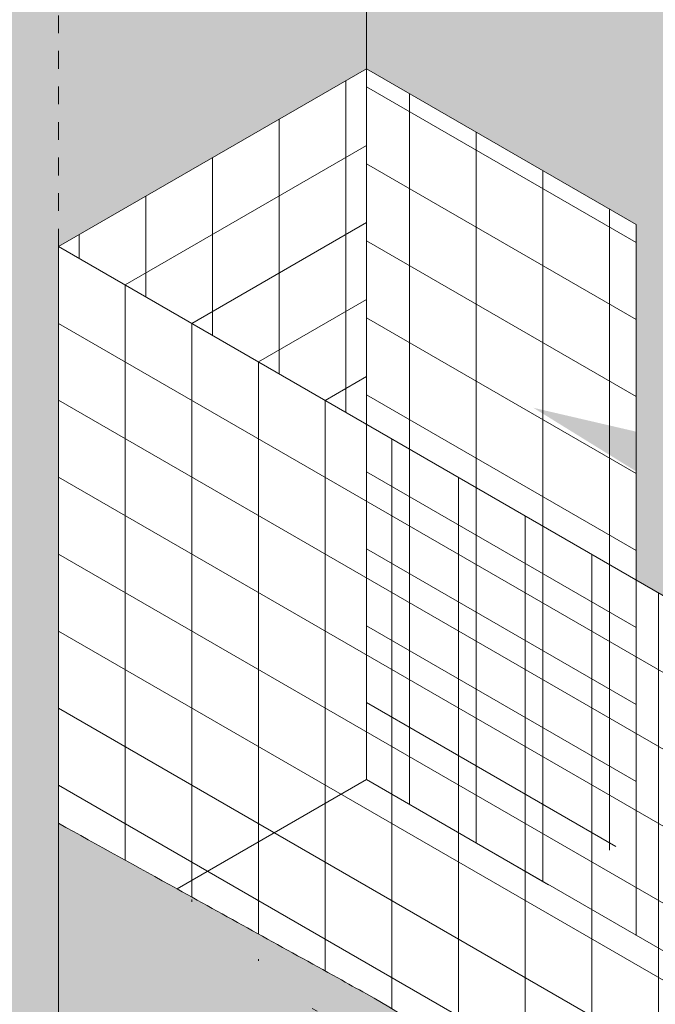
# Model space of a CAD drawing. Units: inches. Extents: x 121.2 to 175.2, y 50.9 to 114.4.
# Drawn here: x 139.2 to 142.8, y 92.2 to 97.7 of the extents above; entities that cross this region are included whole.
import ezdxf
from ezdxf import colors
from ezdxf.entities.mleader import LeaderData, LeaderLine
from ezdxf.math import Vec2, Vec3

# ---------------------------------------------------------------- set-up
doc = ezdxf.new("R2010")
doc.units = ezdxf.units.IN
doc.header["$MEASUREMENT"] = 0
doc.linetypes.add('DASHED2', pattern=[0.25, 0.125, -0.125])
for name, color, linetype, lineweight in [('A-Anno-Note', 7, 'Continuous', 25), ('A-Detl-Dash', 7, 'DASHED2', 18), ('A-Detl-L', 7, 'Continuous', 18), ('A-Detl-Patt-8', 8, 'Continuous', 9), ('A-Detl-Patt-Cyan', 4, 'Continuous', 9), ('A-Detl-Patt-Red', 1, 'Continuous', 9), ('A-Detl-UL', 7, 'Continuous', 9)]:
    doc.layers.add(name, color=color, linetype=linetype, lineweight=lineweight)
doc.styles.add('Pw_Note', font='RomanS.shx', dxfattribs={"width": 0.75})
pattern_1 = [(0, (0, 0), (0.03125, 0.0625), [0, -0.0625])]

msp = doc.modelspace()

# ---------------------------------------------------------------- hatches: boundary and pattern name
at = {"layer": 'A-Detl-Patt-8'}
h = msp.add_hatch(dxfattribs=at)
h.set_pattern_fill('DOTS', color=256)
h.set_pattern_definition(pattern_1)
edge = h.paths.add_edge_path()
edge.add_spline(control_points=[(146.7300331271248, 82.87441016370275), (146.5053206049288, 83.13288633806451), (145.9427479548557, 83.78055736341979), (145.0392574535708, 84.90799385517094), (144.2255942713538, 86.19671347046615), (143.6063100153431, 87.54572964407292), (143.1964278903599, 89.03160592165021), (142.8096742384686, 90.11054101484912), (142.5707167484867, 90.62393327074066)], knot_values=[5.67247805643937, 5.67247805643937, 5.67247805643937, 5.67247805643937, 6.967340943331228, 8.91407980834166, 10.86081867335209, 12.10549154621823, 13.8556734676281, 16.17263444990761, 16.17263444990761, 16.17263444990761, 16.17263444990761], degree=3, periodic=0)
edge.add_spline(control_points=[(142.5707167484867, 90.62393327074066), (142.4262963357234, 90.93421574613389), (142.0328072558235, 91.6453327146802), (141.6007592375467, 91.98321936463924), (141.1334736046498, 92.2481453710133), (141.08152481432, 92.27759756168459), (141.0270883521047, 92.30775294039117), (140.9726518898895, 92.33790831909775), (140.6712399528963, 92.50487712524048), (140.3698280159031, 92.67184593138322), (140.0684160789099, 92.83881473752595)], knot_values=[0.3986190152703779, 0.3986190152703779, 0.3986190152703779, 0.3986190152703779, 1.798936960703309, 4.042229017807223, 4.042229017807223, 4.042229017807223, 4.291618899538745, 4.291618899538745, 4.291618899538745, 5.672478056439363, 5.672478056439372, 5.672478056439372, 5.672478056439372], degree=3, periodic=0)
edge.add_spline(control_points=[(140.0684160789099, 92.83881473752595), (139.8460849849703, 92.96197627417189), (139.6237538910306, 93.08513781081783), (139.401422797091, 93.20829934746376)], knot_values=[-0.6199469048219683, -0.6199469048219599, -0.6199469048219599, -0.6199469048219599, 0.3986190152703866, 0.3986190152703866, 0.3986190152703866, 0.3986190152703866], degree=3, periodic=0)
edge.add_line((139.401422797091, 93.20829934746378), (139.401422797091, 90.71717545635501))
edge.add_line((139.401422797091, 90.71717545635501), (139.6334009234992, 90.58324282262713))
edge.add_line((139.6334009234992, 90.58324282262713), (139.6334009234992, 91.69166120898643))
edge.add_spline(control_points=[(139.6334009234992, 91.69166120898537), (139.6332582092981, 91.69398250383935), (139.6331879679531, 91.69616455230607), (139.6332171542934, 91.70077146979492), (139.633278079212, 91.70308487889503), (139.6334009235009, 91.70525253973648)], knot_values=[3.123843713287116, 3.123843713287116, 3.123843713287116, 3.123843713287116, 3.148783796184149, 3.148783796184149, 3.181282822442496, 3.181282822442496, 3.181282822442496, 3.181282822442496], degree=3, periodic=0)
edge.add_spline(control_points=[(140.4027646766456, 91.87560098300541), (140.3366815605699, 91.9136687641345), (140.26011637308, 91.93693203383808), (140.109559715554, 91.95397340119732), (140.0566877554718, 91.95418628748578), (139.9706706275546, 91.94514355431804), (139.9368684111662, 91.93905741487094), (139.867239422076, 91.92084236951499), (139.833812290907, 91.90930366002564), (139.7784423509361, 91.88435571134548), (139.7504620013392, 91.86810556799298), (139.6919805346891, 91.82526298270838), (139.6695523826602, 91.80096448815809), (139.6452737661195, 91.75233492803696), (139.6401330485474, 91.73846356942815), (139.6348454734675, 91.7177611847071), (139.6337986567961, 91.7122707812616), (139.6334009235009, 91.70525253973648)], knot_values=[3.181282822442496, 3.181282822442496, 3.181282822442496, 3.181282822442496, 3.774574240203236, 3.774574240203236, 4.142430878347567, 4.142430878347567, 4.384788117616169, 4.384788117616169, 4.62714535688477, 4.62714535688477, 4.869502596153372, 4.869502596153372, 5.252497963750335, 5.252497963750335, 5.390219177562038, 5.390219177562038, 5.495441365115393, 5.495441365115393, 5.495441365115393, 5.495441365115393], degree=3, periodic=0)
edge.add_spline(control_points=[(140.5348297915625, 91.69147722039705), (140.5348297915626, 91.70787136912958), (140.5321982870493, 91.72491992431881), (140.5171650125925, 91.76683510828312), (140.5025499923078, 91.79089891348428), (140.4643049292233, 91.83395080202251), (140.445363322966, 91.84954238564418), (140.4116370281727, 91.8703895135612), (140.4076258428366, 91.87278915113345), (140.4035752636892, 91.87513299035795)], knot_values=[5.497868744595163, 5.497868744595163, 5.497868744595163, 5.497868744595163, 5.701409175916794, 5.701409175916794, 5.974090673551929, 5.974090673551929, 6.246772171187065, 6.246772171187065, 6.283185307179586, 6.283185307179586, 6.283185307179586, 6.283185307179586], degree=3, periodic=0)
edge.add_line((140.4035752636462, 91.87513299038541), (141.1605075013998, 91.43811795916008))
edge.add_line((141.1605075013998, 91.43811795916008), (141.1605075013998, 91.01667381474073))
edge.add_spline(control_points=[(141.1605075013998, 91.01667381474076), (141.1882655206202, 90.98869736989536), (141.2144703165344, 90.95916866147616), (141.2904834976958, 90.8666897018437), (141.3445558320556, 90.79081233708162), (141.4633685552735, 90.59798169056303), (141.5266414721725, 90.4832054786768), (141.763945946889, 90.00661005741482), (141.9420729311997, 89.55775067883569), (142.1755244779388, 88.87143517886231), (142.241016984137, 88.66664344542885), (142.3707316222993, 88.24218884344374), (142.4364270676886, 88.01934602144398), (142.5815763719445, 87.55619419612002), (142.6610792582678, 87.31582456534231), (142.9738823107195, 86.49233595723534), (143.2504288070758, 85.93744307451318), (143.8563220841049, 84.90228052561652), (144.1873786865373, 84.41936804047067), (144.8649850092975, 83.5205846446597), (145.2112330941789, 83.10507198397961), (145.689207099726, 82.54757587028261), (145.8294507407711, 82.38614415471618), (145.9683266456177, 82.22639932001266)], knot_values=[3.556609876500461, 3.556609876500461, 3.556609876500461, 3.556609876500461, 3.968342870817402, 3.968342870817402, 4.684708529798032, 4.684708529798032, 5.401074188778662, 5.401074188778662, 7.333817880089027, 7.333817880089027, 8.129957365629602, 8.129957365629602, 8.926096851170177, 8.926096851170177, 9.723381024496756, 9.723381024496756, 11.59212292126024, 11.59212292126024, 13.46086481802373, 13.46086481802373, 15.35985272676678, 15.35985272676678, 16.15914621792232, 16.15914621792232, 16.15914621792232, 16.15914621792232], degree=3, periodic=0)
edge.add_spline(control_points=[(145.9683266456177, 82.22639932001267), (146.2197896402457, 81.92454191053076), (146.4834505279693, 81.632157702657), (147.1644753689174, 80.92239535357851), (147.5939443363549, 80.51366598254396), (148.0346429381956, 80.12350456124788)], knot_values=[17.06687651272485, 17.06687651272485, 17.06687651272485, 17.06687651272485, 18.04854633629382, 18.04854633629382, 19.52003629102794, 19.52003629102794, 19.52003629102794, 19.52003629102794], degree=3, periodic=0)
edge.add_line((148.0346429381956, 80.12350456124793), (148.0346429381956, 81.48335304563192))
edge.add_spline(control_points=[(148.0346429381966, 81.48335304563095), (147.8509948957808, 81.65988080077817), (147.6710586800625, 81.83935531523649), (147.2285925780542, 82.29914887255312), (146.9721958308376, 82.58328044702317), (146.7300331271248, 82.87441016370272)], knot_values=[17.05764238562222, 17.05764238562222, 17.05764238562222, 17.05764238562222, 17.72263191483677, 17.72263191483677, 18.73668209307535, 18.73668209307535, 18.73668209307535, 18.73668209307535], degree=3, periodic=0)
edge = h.paths.add_edge_path(flags=17)
edge.add_spline(control_points=[(148.0346429381956, 85.97847530363228), (147.9642993034943, 86.06535817652245), (147.6151469114245, 86.50319981829837), (147.0684028255772, 87.26309484377613), (146.7309646890746, 87.9695943234692), (146.5645017140608, 88.31812044578105)], knot_values=[10.06022585248426, 10.06022585248426, 10.06022585248426, 10.06022585248426, 10.51720305605761, 12.37265913288397, 14.17914807470643, 14.17914807470643, 14.17914807470643, 14.17914807470643], degree=3, periodic=0)
edge.add_line((146.5645017140608, 88.31812044578106), (145.2388119182453, 89.0835078062571))
edge.add_spline(control_points=[(145.2388119182453, 89.08350780625703), (145.4187657493733, 88.4524762953062), (146.0622599316902, 86.77746722631107), (147.2425459396183, 85.33540079697647), (148.0346429381956, 84.42173400091438)], knot_values=[8.382145340082234, 8.382145340082234, 8.382145340082234, 8.382145340082234, 11.06424784887247, 15.77368825340482, 15.77368825340482, 15.77368825340482, 15.77368825340482], degree=3, periodic=0)
edge.add_line((148.0346429381956, 84.4217340009144), (148.0346429381956, 85.97847530363227))
at = {"layer": 'A-Detl-Patt-Cyan'}
h = msp.add_hatch(dxfattribs=at)
h.set_pattern_fill('DOTS', color=256)
h.set_pattern_definition(pattern_1)
edge = h.paths.add_edge_path()
edge.add_spline(control_points=[(149.7666937457583, 98.92255554842689), (147.9923997869842, 99.62945717079725), (145.4665390834567, 100.3735258241838), (143.8852182596357, 100.3215062716235), (143.298537114121, 100.2773374791156)], knot_values=[8.168531295850256, 8.168531295850256, 8.168531295850256, 8.168531295850256, 11.18039455566808, 13.09765368382997, 13.09765368382997, 13.09765368382997, 13.09765368382997], degree=3, periodic=0)
edge.add_spline(control_points=[(143.298537114121, 100.2773374791156), (143.1532013394492, 100.2663957508454), (143.0096083059348, 100.2539851849843), (142.8660172640292, 100.241572940532)], knot_values=[13.09765368382997, 13.09765368382997, 13.09765368382997, 13.09765368382997, 13.57260731540374, 13.57260731540374, 13.57260731540374, 13.57260731540374], degree=3, periodic=0)
edge.add_line((142.8660172640291, 100.241572940532), (142.8660172640291, 96.4534414386005))
edge.add_line((142.8660172640291, 96.4534414386005), (146.3296260273665, 94.45372598672013))
edge.add_line((146.3296260273665, 94.45372598672013), (146.3296260273665, 90.45372598672013))
edge.add_line((146.3296260273665, 90.45372598672013), (148.4969140495614, 89.20244166369447))
edge.add_line((148.4969140495614, 89.20244166369447), (148.4969140495614, 91.15176790096814))
edge.add_line((148.4969140495614, 91.15176790096814), (148.4965108059648, 91.16985456667251))
edge.add_line((148.4965108059648, 91.16985456667251), (148.5026303984957, 91.19990064265833))
edge.add_line((148.5026303984957, 91.19990064265833), (148.5186912423341, 91.23585159043833))
edge.add_line((148.5186912423341, 91.23585159043833), (148.5456168536804, 91.26476906159331))
edge.add_line((148.5456168536804, 91.26476906159331), (148.5736121775239, 91.28230805870562))
edge.add_line((148.5736121775239, 91.28230805870562), (148.6036229724844, 91.29365020390844))
edge.add_line((148.6036229724844, 91.29365020390844), (148.638801768339, 91.3010870163754))
edge.add_line((148.638801768339, 91.3010870163754), (148.6725724467641, 91.30410102161831))
edge.add_line((148.6725724467641, 91.30410102161831), (148.7038273263101, 91.30311032236304))
edge.add_line((148.7038273263101, 91.30311032236304), (148.7373377350145, 91.29977544057235))
edge.add_line((148.7373377350145, 91.29977544057235), (148.772118131301, 91.29424119102607))
edge.add_line((148.772118131301, 91.29424119102607), (148.8084154623093, 91.28586198433928))
edge.add_line((148.8084154623093, 91.28586198433928), (148.8416306264702, 91.27583357823661))
edge.add_line((148.8416306264702, 91.27583357823661), (148.8753298497651, 91.26378064195765))
edge.add_line((148.8753298497651, 91.26378064195765), (148.9108632729182, 91.24937814243685))
edge.add_line((148.9108632729182, 91.24937814243685), (148.9456242405446, 91.23361442163093))
edge.add_line((148.9456242405446, 91.23361442163093), (148.9788077151709, 91.21688692165625))
edge.add_line((148.9788077151709, 91.21688692165625), (149.011217759837, 91.19881417165963))
edge.add_line((149.011217759837, 91.19881417165963), (149.0428890341504, 91.17942218008257))
edge.add_line((149.0428890341504, 91.17942218008257), (149.074725206081, 91.15813735480073))
edge.add_line((149.074725206081, 91.15813735480073), (149.1033140347374, 91.13735450381205))
edge.add_line((149.1033140347374, 91.13735450381205), (149.1325290113712, 91.11478447868733))
edge.add_line((149.1325290113712, 91.11478447868733), (149.1627741767871, 91.0896412115826))
edge.add_line((149.1627741767871, 91.0896412115826), (149.1908394991408, 91.06442568280353))
edge.add_line((149.1908394991408, 91.06442568280353), (149.2157878875455, 91.04006156222098))
edge.add_line((149.2157878875455, 91.04006156222098), (149.2388719737279, 91.01528301148592))
edge.add_line((149.2388719737279, 91.01528301148592), (149.2606874676637, 90.98941585627362))
edge.add_line((149.2606874676637, 90.98941585627362), (149.2823757517129, 90.96107491300663))
edge.add_line((149.2823757517129, 90.96107491300663), (149.3016811702228, 90.93309502794196))
edge.add_line((149.3016811702228, 90.93309502794196), (149.3205277588038, 90.90232789494125))
edge.add_line((149.3205277588038, 90.90232789494125), (149.3375134243268, 90.86958609977798))
edge.add_line((149.3375134243268, 90.86958609977798), (149.3518592121126, 90.8355174317219))
edge.add_line((149.3518592121126, 90.8355174317219), (149.3613492851777, 90.80397093557784))
edge.add_line((149.3613492851777, 90.80397093557784), (149.367579143822, 90.76511341098984))
edge.add_line((149.367579143822, 90.76511341098984), (149.3673884788135, 90.74819136631646))
edge.add_line((149.3673884788135, 90.74819136631646), (149.3673884788135, 88.69987301764306))
edge.add_line((149.3673884788135, 88.69987301764306), (149.7666937457645, 88.4693340142801))
edge.add_line((149.7666937457645, 88.4693340142801), (149.7666937457645, 98.92255554842446))
edge = h.paths.add_edge_path()
edge.add_spline(control_points=[(142.8660172640292, 100.241572940532), (142.865852980094, 100.24155873956), (142.8656886961613, 100.2415445385859), (142.8655244122287, 100.2415303376117)], knot_values=[13.57260731540374, 13.57260731540374, 13.57260731540374, 13.57260731540374, 13.57315071456439, 13.57315071456439, 13.57315071456439, 13.57315071456439], degree=3, periodic=0)
edge.add_spline(control_points=[(142.8655244122287, 100.2415303376117), (142.5768492776339, 100.2152228128831), (142.288174143039, 100.1889152881546), (141.9994990084442, 100.162607763426), (141.8551614411468, 100.1494540010618), (141.7108238738494, 100.1363002386975), (141.566486306552, 100.1231464763332), (141.4221487392546, 100.1099927139689), (141.2778111719572, 100.0968389516046), (141.1334736046597, 100.0836851892403)], knot_values=[13.57315071456439, 13.57315071456439, 13.57315071456439, 13.57315071456439, 14.42348471993109, 14.42348471993109, 14.42348471993109, 14.84865172261444, 14.84865172261444, 14.84865172261444, 15.27381872529777, 15.27381872529777, 15.27381872529777, 15.27381872529777], degree=3, periodic=0)
edge.add_line((141.1334736046599, 100.0836851892404), (141.1334736046599, 97.45372598672013))
edge.add_line((141.1334736046599, 97.45372598672013), (142.8660172640291, 96.4534414386005))
edge.add_line((142.8660172640291, 96.4534414386005), (142.8660172640291, 100.241572940532))
h = msp.add_hatch(dxfattribs=at)
h.set_pattern_fill('DOTS', color=256)
h.set_pattern_definition(pattern_1)
edge = h.paths.add_edge_path()
edge.add_line((139.401422797091, 96.45372598672013), (139.401422797091, 98.24153033761168))
edge.add_spline(control_points=[(139.401422797091, 98.24153033761168), (139.2576674735314, 98.2539567849586), (139.1139121499719, 98.26638323230554), (138.9684100951988, 98.27733747911557)], knot_values=[13.09765368383012, 13.09765368383012, 13.09765368383012, 13.09765368383015, 13.57315071456439, 13.57315071456439, 13.57315071456439, 13.57315071456439], degree=3, periodic=0)
edge.add_spline(control_points=[(138.9684100951988, 98.27733747911557), (138.3817289496841, 98.32150627162352), (136.3536444312174, 98.38822268211777), (131.6876108017395, 96.76925765011909), (126.7864534585306, 94.22114483011735), (124.5142285576123, 92.85730064257895), (123.8129655289774, 92.42542189244357)], knot_values=[4.058626732417483, 4.058626732417483, 4.058626732417483, 4.058626732417483, 5.975885860579524, 10.38035263022381, 12.29413614486845, 13.09765368383012, 13.09765368383012, 13.09765368383012, 13.09765368383012], degree=3, periodic=0)
edge.add_line((123.8129655289712, 92.42542189243977), (123.8129655289712, 78.42250993161166))
edge.add_line((123.8129655289712, 78.42250993161166), (124.485594471774, 78.81085243280359))
edge.add_line((124.485594471774, 78.81085243280359), (124.4855944717739, 80.85917078147708))
edge.add_line((124.4855944717739, 80.85917078147708), (124.4854264681398, 80.87408156675929))
edge.add_line((124.4854264681398, 80.87408156675929), (124.4909756533078, 80.9127630149724))
edge.add_line((124.4909756533078, 80.9127630149724), (124.5003533137728, 80.94393583394535))
edge.add_line((124.5003533137728, 80.94393583394535), (124.5129959308644, 80.97521631152111))
edge.add_line((124.5129959308644, 80.97521631152111), (124.5279944297819, 81.00504283930069))
edge.add_line((124.5279944297819, 81.00504283930069), (124.544149249053, 81.03282273865631))
edge.add_line((124.544149249053, 81.03282273865631), (124.5627559877637, 81.06105895020634))
edge.add_line((124.5627559877637, 81.06105895020634), (124.5836745336007, 81.08944922702008))
edge.add_line((124.5836745336007, 81.08944922702008), (124.6052659645836, 81.11608395237923))
edge.add_line((124.6052659645836, 81.11608395237923), (124.6277710235377, 81.14121703057694))
edge.add_line((124.6277710235377, 81.14121703057694), (124.6519023677109, 81.16566607778256))
edge.add_line((124.6519023677109, 81.16566607778256), (124.6787120950483, 81.19052942775282))
edge.add_line((124.6787120950483, 81.19052942775282), (124.7048379642933, 81.21293713998867))
edge.add_line((124.7048379642933, 81.21293713998867), (124.7301642188194, 81.23337520627223))
edge.add_line((124.7301642188194, 81.23337520627223), (124.759526452347, 81.25572786735799))
edge.add_line((124.759526452347, 81.25572786735799), (124.7910619768069, 81.27789375774582))
edge.add_line((124.7910619768069, 81.27789375774582), (124.8227279781989, 81.2983493051236))
edge.add_line((124.8227279781989, 81.2983493051236), (124.854568937077, 81.31713972995283))
edge.add_line((124.854568937077, 81.31713972995283), (124.8870999490834, 81.33459246386532))
edge.add_line((124.8870999490834, 81.33459246386532), (124.9211385400085, 81.35104728351048))
edge.add_line((124.9211385400085, 81.35104728351048), (124.9562644093759, 81.36629358618048))
edge.add_line((124.9562644093759, 81.36629358618048), (124.9918818507331, 81.38005308011667))
edge.add_line((124.9918818507331, 81.38005308011667), (125.0267934693239, 81.39179700369039))
edge.add_line((125.0267934693239, 81.39179700369039), (125.0626363903624, 81.4013312442969))
edge.add_line((125.0626363903624, 81.4013312442969), (125.0961090398013, 81.40787688792611))
edge.add_line((125.0961090398013, 81.40787688792611), (125.1327261556741, 81.41282700624038))
edge.add_line((125.1327261556741, 81.41282700624038), (125.1701925610641, 81.41514738523901))
edge.add_line((125.1701925610641, 81.41514738523901), (125.2009792620859, 81.41361603367287))
edge.add_line((125.2009792620859, 81.41361603367287), (125.2384388227512, 81.40767035674469))
edge.add_line((125.2384388227512, 81.40767035674469), (125.271666582839, 81.39681519181246))
edge.add_line((125.271666582839, 81.39681519181246), (125.2996872234164, 81.3812530981986))
edge.add_line((125.2996872234164, 81.3812530981986), (125.3297757819769, 81.35354323341875))
edge.add_line((125.3297757819769, 81.35354323341875), (125.3494280551204, 81.3154191682431))
edge.add_line((125.3494280551204, 81.3154191682431), (125.3560504799785, 81.28290427783296))
edge.add_line((125.3560504799785, 81.28290427783296), (125.3560851081717, 81.24944063093152))
edge.add_line((125.3560851081717, 81.24944063093152), (125.356068901026, 81.24933248240555))
edge.add_line((125.356068901026, 81.24933248240555), (125.356068901026, 79.31342107885496))
edge.add_line((125.356068901026, 79.31342107885496), (127.9541451123793, 80.81342107885493))
edge.add_line((127.9541451123793, 80.81342107885493), (127.9541451123793, 82.86173942752828))
edge.add_line((127.9541451123793, 82.86173942752828), (127.9539771087451, 82.87665021281066))
edge.add_line((127.9539771087451, 82.87665021281066), (127.9595262939131, 82.91533166102371))
edge.add_line((127.9595262939131, 82.91533166102371), (127.9689039543781, 82.94650447999669))
edge.add_line((127.9689039543781, 82.94650447999669), (127.9815465714698, 82.97778495757242))
edge.add_line((127.9815465714698, 82.97778495757242), (127.9965450703872, 83.00761148535197))
edge.add_line((127.9965450703872, 83.00761148535197), (128.0126998896583, 83.03539138470761))
edge.add_line((128.0126998896583, 83.03539138470761), (128.031306628369, 83.06362759625763))
edge.add_line((128.031306628369, 83.06362759625763), (128.052225174206, 83.09201787307138))
edge.add_line((128.052225174206, 83.09201787307138), (128.0738166051889, 83.11865259843056))
edge.add_line((128.0738166051889, 83.11865259843056), (128.096321664143, 83.14378567662827))
edge.add_line((128.096321664143, 83.14378567662827), (128.1204530083162, 83.16823472383389))
edge.add_line((128.1204530083162, 83.16823472383389), (128.1472627356536, 83.1930980738041))
edge.add_line((128.1472627356536, 83.1930980738041), (128.1733886048987, 83.21550578604004))
edge.add_line((128.1733886048987, 83.21550578604004), (128.1987148594247, 83.23594385232352))
edge.add_line((128.1987148594247, 83.23594385232352), (128.228077092952, 83.25829651340915))
edge.add_line((128.228077092952, 83.25829651340915), (128.2596126174122, 83.28046240379712))
edge.add_line((128.2596126174122, 83.28046240379712), (128.2912786188042, 83.30091795117492))
edge.add_line((128.2912786188042, 83.30091795117492), (128.3231195776825, 83.31970837600424))
edge.add_line((128.3231195776825, 83.31970837600424), (128.3556505896887, 83.33716110991664))
edge.add_line((128.3556505896887, 83.33716110991664), (128.3896891806139, 83.35361592956185))
edge.add_line((128.3896891806139, 83.35361592956185), (128.4248150499814, 83.36886223223183))
edge.add_line((128.4248150499814, 83.36886223223183), (128.4604324913383, 83.38262172616794))
edge.add_line((128.4604324913383, 83.38262172616794), (128.4953441099292, 83.39436564974169))
edge.add_line((128.4953441099292, 83.39436564974169), (128.5311870309677, 83.4038998903482))
edge.add_line((128.5311870309677, 83.4038998903482), (128.5646596804066, 83.41044553397744))
edge.add_line((128.5646596804066, 83.41044553397744), (128.6012767962794, 83.41539565229169))
edge.add_line((128.6012767962794, 83.41539565229169), (128.6387432016695, 83.41771603129033))
edge.add_line((128.6387432016695, 83.41771603129033), (128.6695299026912, 83.41618467972418))
edge.add_line((128.6695299026912, 83.41618467972418), (128.7069894633566, 83.410239002796))
edge.add_line((128.7069894633566, 83.410239002796), (128.7402172234444, 83.39938383786378))
edge.add_line((128.7402172234444, 83.39938383786378), (128.7682378640217, 83.38382174424989))
edge.add_line((128.7682378640217, 83.38382174424989), (128.7983264225822, 83.35611187947006))
edge.add_line((128.7983264225822, 83.35611187947006), (128.8179786957257, 83.31798781429441))
edge.add_line((128.8179786957257, 83.31798781429441), (128.8246011205838, 83.28547292388427))
edge.add_line((128.8246011205838, 83.28547292388427), (128.824635748777, 83.25200927698285))
edge.add_line((128.824635748777, 83.25200927698285), (128.8246195416313, 83.25190112845688))
edge.add_line((128.8246195416313, 83.25190112845688), (128.8246195416314, 81.31598972490629))
edge.add_line((128.8246195416314, 81.31598972490629), (131.4226957529846, 82.81598972490625))
edge.add_line((131.4226957529846, 82.81598972490625), (131.4226957529846, 84.86430807357966))
edge.add_line((131.4226957529846, 84.86430807357966), (131.4225277493504, 84.87921885886202))
edge.add_line((131.4225277493504, 84.87921885886202), (131.4280769345184, 84.9179003070751))
edge.add_line((131.4280769345184, 84.9179003070751), (131.4374545949832, 84.94907312604751))
edge.add_line((131.4374545949832, 84.94907312604751), (131.4500972120754, 84.98035360362438))
edge.add_line((131.4500972120754, 84.98035360362438), (131.4650957109923, 85.010180131403))
edge.add_line((131.4650957109923, 85.010180131403), (131.4812505302645, 85.03796003076044))
edge.add_line((131.4812505302645, 85.03796003076044), (131.4998572689769, 85.06619624231266))
edge.add_line((131.4998572689769, 85.06619624231266), (131.5207758148144, 85.09458651912661))
edge.add_line((131.5207758148144, 85.09458651912661), (131.5423672457955, 85.12122124448331))
edge.add_line((131.5423672457955, 85.12122124448331), (131.564872304749, 85.14635432268028))
edge.add_line((131.564872304749, 85.14635432268028), (131.5890036489216, 85.17080336988526))
edge.add_line((131.5890036489216, 85.17080336988526), (131.6158133762603, 85.19566671985669))
edge.add_line((131.6158133762603, 85.19566671985669), (131.6419392455041, 85.21807443209134))
edge.add_line((131.6419392455041, 85.21807443209134), (131.6672655000262, 85.23851249837193))
edge.add_line((131.6672655000262, 85.23851249837193), (131.6966277335573, 85.26086515946056))
edge.add_line((131.6966277335573, 85.26086515946056), (131.7281632580197, 85.28303104984984))
edge.add_line((131.7281632580197, 85.28303104984984), (131.7598292594077, 85.30348659722505))
edge.add_line((131.7598292594077, 85.30348659722505), (131.7916702182846, 85.32227702205378))
edge.add_line((131.7916702182846, 85.32227702205378), (131.8242012302913, 85.3397297559666))
edge.add_line((131.8242012302913, 85.3397297559666), (131.858239821218, 85.35618457561267))
edge.add_line((131.858239821218, 85.35618457561267), (131.8933656905866, 85.37143087828315))
edge.add_line((131.8933656905866, 85.37143087828315), (131.9289831319444, 85.38519037221964))
edge.add_line((131.9289831319444, 85.38519037221964), (131.9638947505356, 85.39693429579333))
edge.add_line((131.9638947505356, 85.39693429579333), (131.999737671573, 85.40646853639959))
edge.add_line((131.999737671573, 85.40646853639959), (132.0332103210116, 85.41301418002872))
edge.add_line((132.0332103210116, 85.41301418002872), (132.0698274368844, 85.41796429834305))
edge.add_line((132.0698274368844, 85.41796429834305), (132.1072938422748, 85.42028467734168))
edge.add_line((132.1072938422748, 85.42028467734168), (132.1380805432965, 85.41875332577555))
edge.add_line((132.1380805432965, 85.41875332577555), (132.1755401039619, 85.41280764884738))
edge.add_line((132.1755401039619, 85.41280764884738), (132.2087678640497, 85.40195248391515))
edge.add_line((132.2087678640497, 85.40195248391515), (132.236788504627, 85.38639039030126))
edge.add_line((132.236788504627, 85.38639039030126), (132.2668770631875, 85.35868052552144))
edge.add_line((132.2668770631875, 85.35868052552144), (132.2865293363311, 85.3205564603458))
edge.add_line((132.2865293363311, 85.3205564603458), (132.2931517611891, 85.28804156993564))
edge.add_line((132.2931517611891, 85.28804156993564), (132.2931863893823, 85.25457792303422))
edge.add_line((132.2931863893823, 85.25457792303422), (132.2931701822367, 85.25446977450825))
edge.add_line((132.2931701822367, 85.25446977450825), (132.2931701822367, 83.31855837095766))
edge.add_line((132.2931701822367, 83.31855837095766), (133.5944328006472, 84.06984269398335))
edge.add_line((133.5944328006472, 84.06984269398335), (133.5944328006472, 88.06984269398329))
edge.add_line((133.5944328006472, 88.06984269398329), (138.7905852233538, 91.0698426939833))
edge.add_line((138.7905852233538, 91.0698426939833), (139.401422797091, 90.71717545635501))
edge.add_line((139.401422797091, 90.71717545635501), (139.401422797091, 96.45372598672013))
edge = h.paths.add_edge_path()
edge.add_spline(control_points=[(141.13347360466, 98.08368518924034), (140.9891360373625, 98.09683895160462), (140.8447984700651, 98.10999271396891), (140.7004609027677, 98.12314647633319), (140.5561233354703, 98.13630023869747), (140.4117857681729, 98.14945400106176), (140.2674482008755, 98.16260776342604), (139.9787730662807, 98.1889152881546), (139.6900979316858, 98.21522281288311), (139.401422797091, 98.24153033761168)], knot_values=[13.57315071456436, 13.57315071456436, 13.57315071456436, 13.57315071456436, 13.99831771724768, 13.99831771724768, 13.99831771724768, 14.42348471993104, 14.42348471993104, 14.42348471993104, 15.27381872529774, 15.27381872529774, 15.27381872529774, 15.27381872529777], degree=3, periodic=0)
edge.add_line((139.401422797091, 98.24153033761168), (139.401422797091, 96.45372598672014))
edge.add_line((139.401422797091, 96.45372598672014), (141.1334736046599, 97.45372598672013))
edge.add_line((141.1334736046599, 97.45372598672013), (141.1334736046599, 98.08368518924037))
h = msp.add_hatch(dxfattribs=at)
h.set_pattern_fill('DOTS', color=256)
h.set_pattern_definition(pattern_1)
h.paths.add_polyline_path([(142.65077520556, 96.57771149899857), (142.65077520556, 94.57771149899858), (143.9076133762846, 93.85207564280292), (145.6576234884966, 94.84170683343277)])
edge = h.paths.add_edge_path()
edge.add_line((143.9076133762846, 93.85207564280292), (144.6494717589857, 93.4237635058499))
edge.add_spline(control_points=[(144.6494717589856, 93.42376350585045), (144.6784390472951, 92.7171531039705), (144.724408711592, 92.01792094101677), (144.8052534197809, 91.33382292205495)], knot_values=[2.587689088264376, 2.587689088264376, 2.587689088264376, 2.587689088264376, 5.30783289342082, 5.30783289342082, 5.30783289342082, 5.30783289342082], degree=3, periodic=0)
edge.add_line((144.8052534197809, 91.33382292205498), (145.028363408956, 91.20501030974582))
edge.add_line((145.028363408956, 91.20501030974582), (145.0283634089561, 93.15433654701951))
edge.add_line((145.0283634089561, 93.15433654701951), (145.0283105094949, 93.15670924401617))
edge.add_line((145.0283105094949, 93.15670924401617), (145.0285842999204, 93.16778235178197))
edge.add_line((145.0285842999204, 93.16778235178197), (145.0297632724201, 93.18018336813255))
edge.add_line((145.0297632724201, 93.18018336813255), (145.0317734309626, 93.19168839382557))
edge.add_line((145.0317734309626, 93.19168839382557), (145.0346542952953, 93.20253299368107))
edge.add_line((145.0346542952953, 93.20253299368107), (145.038390301584, 93.21211810497314))
edge.add_line((145.038390301584, 93.21211810497314), (145.0423197331217, 93.22091383136461))
edge.add_line((145.0423197331217, 93.22091383136461), (145.0486465762893, 93.23377212235741))
edge.add_line((145.0486465762893, 93.23377212235741), (145.053383066136, 93.2411650183065))
edge.add_line((145.053383066136, 93.2411650183065), (145.0587962868737, 93.24771623806552))
edge.add_line((145.0587962868737, 93.24771623806552), (145.0650613466552, 93.25444476441861))
edge.add_line((145.0650613466552, 93.25444476441861), (145.0722366022617, 93.26142071350262))
edge.add_line((145.0722366022617, 93.26142071350262), (145.0810980988838, 93.26908513148246))
edge.add_line((145.0810980988838, 93.26908513148246), (145.0899833921914, 93.27556216776016))
edge.add_line((145.0899833921914, 93.27556216776016), (145.0999885196107, 93.28141672265764))
edge.add_line((145.0999885196107, 93.28141672265764), (145.1110073974592, 93.28690364621586))
edge.add_line((145.1110073974592, 93.28690364621586), (145.1207435495802, 93.29085828122756))
edge.add_line((145.1207435495802, 93.29085828122756), (145.129078536131, 93.29378695006575))
edge.add_line((145.129078536131, 93.29378695006575), (145.1377481855552, 93.29639729328478))
edge.add_line((145.1377481855552, 93.29639729328478), (145.1473272135413, 93.29880953717672))
edge.add_line((145.1473272135413, 93.29880953717672), (145.1573925030416, 93.30093734367553))
edge.add_line((145.1573925030416, 93.30093734367553), (145.1676992458846, 93.30274834557984))
edge.add_line((145.1676992458846, 93.30274834557984), (145.1780024342664, 93.30421027504514))
edge.add_line((145.1780024342664, 93.30421027504514), (145.1880567597741, 93.30529094975243))
edge.add_line((145.1880567597741, 93.30529094975243), (145.1972504654642, 93.30593275586665))
edge.add_line((145.1972504654642, 93.30593275586665), (145.2069032265949, 93.30625864863869))
edge.add_line((145.2069032265949, 93.30625864863869), (145.2166414602922, 93.30626965710705))
edge.add_line((145.2166414602922, 93.30626965710705), (145.2271662633431, 93.30593604793319))
edge.add_line((145.2271662633431, 93.30593604793319), (145.2387998788021, 93.30521555188592))
edge.add_line((145.2387998788021, 93.30521555188592), (145.2520313732113, 93.30405150757994))
edge.add_line((145.2520313732113, 93.30405150757994), (145.2655024524512, 93.302551171943))
edge.add_line((145.2655024524512, 93.302551171943), (145.2786873698323, 93.30076875682249))
edge.add_line((145.2786873698323, 93.30076875682249), (145.291508147163, 93.29872871735482))
edge.add_line((145.291508147163, 93.29872871735482), (145.3039431900586, 93.29644922837146))
edge.add_line((145.3039431900586, 93.29644922837146), (145.3158861389056, 93.29396608805827))
edge.add_line((145.3158861389056, 93.29396608805827), (145.3278570519973, 93.29120261338291))
edge.add_line((145.3278570519973, 93.29120261338291), (145.339706335815, 93.28819192305794))
edge.add_line((145.339706335815, 93.28819192305794), (145.3516871248592, 93.28486121081666))
edge.add_line((145.3516871248592, 93.28486121081666), (145.3639135102729, 93.28116978970843))
edge.add_line((145.3639135102729, 93.28116978970843), (145.3764996526711, 93.27707697392647))
edge.add_line((145.3764996526711, 93.27707697392647), (145.3895597416198, 93.2725420868968))
edge.add_line((145.3895597416198, 93.2725420868968), (145.4032457180481, 93.26751058949735))
edge.add_line((145.4032457180481, 93.26751058949735), (145.4174968135152, 93.26200520072733))
edge.add_line((145.4174968135152, 93.26200520072733), (145.4316892424426, 93.25625268850965))
edge.add_line((145.4316892424426, 93.25625268850965), (145.4457808190165, 93.25027180115661))
edge.add_line((145.4457808190165, 93.25027180115661), (145.4597376827104, 93.24407873973956))
edge.add_line((145.4597376827104, 93.24407873973956), (145.4735309857556, 93.2376876744293))
edge.add_line((145.4735309857556, 93.2376876744293), (145.4871318801896, 93.23111277638435))
edge.add_line((145.4871318801896, 93.23111277638435), (145.500511518341, 93.22436821755322))
edge.add_line((145.500511518341, 93.22436821755322), (145.5135423185162, 93.21752005916895))
edge.add_line((145.5135423185162, 93.21752005916895), (145.5265613412694, 93.21039815706845))
edge.add_line((145.5265613412694, 93.21039815706845), (145.5393887573497, 93.20310770989265))
edge.add_line((145.5393887573497, 93.20310770989265), (145.5521355009821, 93.19558542612722))
edge.add_line((145.5521355009821, 93.19558542612722), (145.5648233713236, 93.18781677519263))
edge.add_line((145.5648233713236, 93.18781677519263), (145.5774741682781, 93.17978722672551))
edge.add_line((145.5774741682781, 93.17978722672551), (145.5901096922119, 93.17148225072542))
edge.add_line((145.5901096922119, 93.17148225072542), (145.6028214863522, 93.16283990186547))
edge.add_line((145.6028214863522, 93.16283990186547), (145.6154361436782, 93.15397323113925))
edge.add_line((145.6154361436782, 93.15397323113925), (145.6283404729594, 93.14459233779156))
edge.add_line((145.6283404729594, 93.14459233779156), (145.6413072808843, 93.13486767128938))
edge.add_line((145.6413072808843, 93.13486767128938), (145.6542177905603, 93.12489365928137))
edge.add_line((145.6542177905603, 93.12489365928137), (145.6669541610506, 93.11476406737678))
edge.add_line((145.6669541610506, 93.11476406737678), (145.6793985470251, 93.10457268277568))
edge.add_line((145.6793985470251, 93.10457268277568), (145.6914237270236, 93.0944212275378))
edge.add_line((145.6914237270236, 93.0944212275378), (145.7028616180386, 93.08444889914897))
edge.add_line((145.7028616180386, 93.08444889914897), (145.7139467407432, 93.07448937589622))
edge.add_line((145.7139467407432, 93.07448937589622), (145.7245326337526, 93.06467201522972))
edge.add_line((145.7245326337526, 93.06467201522972), (145.7347313764969, 93.05488714610038))
edge.add_line((145.7347313764969, 93.05488714610038), (145.7445815522067, 93.04509113628409))
edge.add_line((145.7445815522067, 93.04509113628409), (145.7541217614364, 93.03524034278745))
edge.add_line((145.7541217614364, 93.03524034278745), (145.7633906169764, 93.02529111605864))
edge.add_line((145.7633906169764, 93.02529111605864), (145.7724267399104, 93.01519980348898))
edge.add_line((145.7724267399104, 93.01519980348898), (145.7812687564097, 93.00492275253481))
edge.add_line((145.7812687564097, 93.00492275253481), (145.789955294948, 92.99441631375451))
edge.add_line((145.789955294948, 92.99441631375451), (145.7985249836083, 92.98363684411694))
edge.add_line((145.7985249836083, 92.98363684411694), (145.8070876314001, 92.9724476917279))
edge.add_line((145.8070876314001, 92.9724476917279), (145.8154264568999, 92.96113038668761))
edge.add_line((145.8154264568999, 92.96113038668761), (145.8234381775595, 92.94977489748317))
edge.add_line((145.8234381775595, 92.94977489748317), (145.8310677641987, 92.9384626863596))
edge.add_line((145.8310677641987, 92.9384626863596), (145.8383098737338, 92.9272083735234))
edge.add_line((145.8383098737338, 92.9272083735234), (145.8451605624361, 92.91602459617587))
edge.add_line((145.8451605624361, 92.91602459617587), (145.8516158865897, 92.90492399193612))
edge.add_line((145.8516158865897, 92.90492399193612), (145.8576719025588, 92.89391919878773))
edge.add_line((145.8576719025588, 92.89391919878773), (145.8633246668451, 92.88302285503728))
edge.add_line((145.8633246668451, 92.88302285503728), (145.8685702361473, 92.87224759926117))
edge.add_line((145.8685702361473, 92.87224759926117), (145.8734046674229, 92.86160607024406))
edge.add_line((145.8734046674229, 92.86160607024406), (145.8778240179516, 92.85111090689493))
edge.add_line((145.8778240179516, 92.85111090689493), (145.8817391502396, 92.84099487780254))
edge.add_line((145.8817391502396, 92.84099487780254), (145.8853553936511, 92.83082465574128))
edge.add_line((145.8853553936511, 92.83082465574128), (145.888295491106, 92.8216649421046))
edge.add_line((145.888295491106, 92.8216649421046), (145.8907932826251, 92.81272630980123))
edge.add_line((145.8907932826251, 92.81272630980123), (145.8929339567122, 92.80363877920523))
edge.add_line((145.8929339567122, 92.80363877920523), (145.8948062822043, 92.79401733464054))
edge.add_line((145.8948062822043, 92.79401733464054), (145.8965001273479, 92.7834523069132))
edge.add_line((145.8965001273479, 92.7834523069132), (145.8977437028158, 92.77350852435772))
edge.add_line((145.8977437028158, 92.77350852435772), (145.8985389696691, 92.76407850841672))
edge.add_line((145.8985389696691, 92.76407850841672), (145.8989730119243, 92.75285125115934))
edge.add_line((145.8989730119243, 92.75285125115934), (145.8988378382082, 92.74924631885298))
edge.add_line((145.8988378382082, 92.74924631885298), (145.8988378382081, 90.70244166369442))
edge.add_line((145.8988378382081, 90.70244166369442), (146.3296260273665, 90.45372598672013))
edge.add_line((146.3296260273665, 90.45372598672013), (146.3296260273665, 94.45372598672013))
edge.add_line((146.3296260273665, 94.45372598672013), (145.6576234884966, 94.84170683343277))
edge.add_line((145.6576234884966, 94.84170683343277), (143.9076133762846, 93.85207564280292))
at = {"layer": 'A-Detl-Patt-Red'}
h = msp.add_hatch(dxfattribs=at)
h.set_pattern_fill('ANSI31', color=256, scale=3, angle=225)
h.set_pattern_definition([(270, (140.2674482008754, 96.95372598672013), (0.375, -8.326672684688674e-17), [])])
h.paths.add_polyline_path([(141.1334736046599, 97.45372598672013), (139.401422797091, 96.45372598672013), (141.1334736046599, 95.45372598672012)])
h = msp.add_hatch(dxfattribs=at)
h.set_pattern_fill('ANSI31', color=256, scale=3, angle=345)
h.set_pattern_definition([(30.00000000000006, (141.1334736046599, 97.45372598672013), (-0.1875, 0.3247595264191645), [])])
h.paths.add_polyline_path([(141.1334736046599, 97.45372598672013), (139.401422797091, 96.45372598672013), (141.1334736046599, 95.45372598672012)])
h = msp.add_hatch(dxfattribs=at)
h.set_pattern_fill('ANSI31', color=256, scale=3, angle=105)
h.set_pattern_definition([(150, (0, 0), (-0.1875000000000001, -0.3247595264191645), [])])
h.paths.add_polyline_path([(142.65077520556, 96.57771149899855), (141.1334736046599, 97.45372598672013), (141.1334736046599, 95.45372598672012), (142.65077520556, 94.57771149899858)])
h.paths.add_polyline_path([(142.65077520556, 94.57771149899858), (141.1334736046599, 95.45372598672012), (141.1334736046599, 93.45372598672013), (142.1576032640727, 92.86244445217307), (142.65077520556, 93.14133331814794)])
h = msp.add_hatch(dxfattribs=at)
h.set_pattern_fill('ANSI31', color=256, scale=3, angle=225)
h.set_pattern_definition([(270, (0, 0), (0.375, -8.326672684688674e-17), [])])
h.paths.add_polyline_path([(142.65077520556, 94.57771149899858), (141.1334736046599, 95.45372598672012), (141.1334736046599, 93.45372598672013), (142.1576032640727, 92.86244445217307), (142.65077520556, 93.14133331814794)])
h.paths.add_polyline_path([(142.65077520556, 96.57771149899855), (141.1334736046599, 97.45372598672013), (141.1334736046599, 95.45372598672012), (142.65077520556, 94.57771149899858)])
h = msp.add_hatch(dxfattribs=at)
h.set_pattern_fill('ANSI31', color=256, scale=3, angle=225)
h.set_pattern_definition([(270, (142.0254472780383, 94.93874474628501), (0.375, -8.326672684688674e-17), [])])
edge = h.paths.add_edge_path()
edge.add_line((141.1334736046599, 95.45372598672012), (139.401422797091, 96.45372598672013))
edge.add_line((139.401422797091, 96.45372598672013), (139.401422797091, 93.20829934746378))
edge.add_spline(control_points=[(139.401422797091, 93.20829934746376), (139.6237538910306, 93.08513781081783), (139.8460849849703, 92.96197627417189), (140.0684160789099, 92.83881473752595)], knot_values=[-0.6199469048219683, -0.6199469048219683, -0.6199469048219683, -0.6199469048219683, 0.3986190152703781, 0.3986190152703781, 0.3986190152703781, 0.3986190152703866], degree=3, periodic=0)
edge.add_line((140.0684160789099, 92.83881473752595), (141.1334736046599, 93.45372598672013))
edge.add_line((141.1334736046599, 93.45372598672013), (141.1334736046599, 95.45372598672012))
edge = h.paths.add_edge_path()
edge.add_line((141.1334736046599, 95.45372598672012), (141.1334736046599, 93.45372598672013))
edge.add_line((141.1334736046599, 93.45372598672013), (144.8052534197809, 91.33382292205498))
edge.add_spline(control_points=[(144.8052534197809, 91.33382292205495), (144.724408711592, 92.01792094101677), (144.6784390472951, 92.7171531039705), (144.6494717589856, 93.42376350585045)], knot_values=[2.587689088264375, 2.587689088264375, 2.587689088264375, 2.587689088264375, 5.307832893420819, 5.307832893420819, 5.307832893420819, 5.307832893420819], degree=3, periodic=0)
edge.add_line((144.6494717589857, 93.4237635058499), (141.1334736046599, 95.45372598672012))
edge = h.paths.add_edge_path()
edge.add_line((144.8052534197809, 91.33382292205498), (141.1334736046599, 93.45372598672013))
edge.add_line((141.1334736046599, 93.45372598672013), (140.0684160789099, 92.83881473752595))
edge.add_spline(control_points=[(140.0684160789099, 92.83881473752595), (140.3698280159031, 92.67184593138322), (140.6712399528963, 92.50487712524048), (140.9726518898895, 92.33790831909775), (141.0270883521047, 92.30775294039117), (141.08152481432, 92.27759756168459), (141.1334736046498, 92.2481453710133), (141.6007592375467, 91.98321936463924), (142.0328072558235, 91.6453327146802), (142.4262963357234, 90.93421574613389), (142.5707167484867, 90.62393327074066)], knot_values=[0.3986190152703781, 0.3986190152703781, 0.3986190152703781, 0.3986190152703866, 1.779478172171005, 1.779478172171005, 1.779478172171005, 2.028868053902527, 2.028868053902527, 2.028868053902527, 4.272160111006441, 5.672478056439372, 5.672478056439372, 5.672478056439372, 5.672478056439372], degree=3, periodic=0)
edge.add_spline(control_points=[(142.5707167484867, 90.62393327074066), (142.8096742384686, 90.11054101484912), (143.1964278903599, 89.03160592165021), (143.6063100153431, 87.54572964407292), (144.2255942713538, 86.19671347046615), (145.0392574535708, 84.90799385517094), (145.9427479548557, 83.78055736341979), (146.5053206049288, 83.13288633806451), (146.7300331271248, 82.87441016370275)], knot_values=[5.672478056439372, 5.672478056439372, 5.672478056439372, 5.672478056439372, 7.989439038718888, 9.739620960128754, 10.9842938329949, 12.93103269800533, 14.87777156301576, 16.17263444990762, 16.17263444990762, 16.17263444990762, 16.17263444990762], degree=3, periodic=0)
edge.add_spline(control_points=[(146.7300331271248, 82.87441016370272), (146.9721958308376, 82.58328044702317), (147.2285925780542, 82.29914887255312), (147.6710586800625, 81.83935531523649), (147.8509948957808, 81.65988080077817), (148.0346429381966, 81.48335304563095)], knot_values=[17.05764238562221, 17.05764238562221, 17.05764238562221, 17.05764238562221, 18.07169256386079, 18.07169256386079, 18.73668209307534, 18.73668209307534, 18.73668209307534, 18.73668209307534], degree=3, periodic=0)
edge.add_line((148.0346429381956, 81.48335304563192), (148.0346429381956, 84.4217340009144))
edge.add_spline(control_points=[(148.0346429381956, 84.42173400091438), (147.2425459396183, 85.33540079697647), (146.0622599316902, 86.77746722631107), (145.4187657493733, 88.4524762953062), (145.2388119182453, 89.08350780625703)], knot_values=[8.382145340082234, 8.382145340082234, 8.382145340082234, 8.382145340082234, 13.09158574461458, 15.77368825340482, 15.77368825340482, 15.77368825340482, 15.77368825340482], degree=3, periodic=0)
edge.add_spline(control_points=[(145.2388119182453, 89.08350780625703), (145.0325430299205, 89.8068164874106), (144.8966242848655, 90.56065385266828), (144.8052534197809, 91.33382292205495)], knot_values=[5.307832893420821, 5.307832893420821, 5.307832893420821, 5.307832893420821, 8.382145340082236, 8.382145340082236, 8.382145340082236, 8.382145340082236], degree=3, periodic=0)
h = msp.add_hatch(dxfattribs=at)
h.set_pattern_fill('ANSI31', color=256, scale=3, angle=105)
h.set_pattern_definition([(150, (139.401422797091, 96.45372598672013), (-0.1875000000000001, -0.3247595264191645), [])])
edge = h.paths.add_edge_path()
edge.add_line((141.1334736046599, 95.45372598672012), (139.401422797091, 96.45372598672013))
edge.add_line((139.401422797091, 96.45372598672013), (139.401422797091, 93.20829934746378))
edge.add_spline(control_points=[(139.401422797091, 93.20829934746376), (139.6237538910306, 93.08513781081783), (139.8460849849703, 92.96197627417189), (140.0684160789099, 92.83881473752595)], knot_values=[-0.6199469048219683, -0.6199469048219683, -0.6199469048219683, -0.6199469048219683, 0.3986190152703781, 0.3986190152703781, 0.3986190152703781, 0.3986190152703866], degree=3, periodic=0)
edge.add_line((140.0684160789099, 92.83881473752595), (141.1334736046599, 93.45372598672013))
edge.add_line((141.1334736046599, 93.45372598672013), (141.1334736046599, 95.45372598672012))
edge = h.paths.add_edge_path()
edge.add_line((144.6494717589857, 93.4237635058499), (141.1334736046599, 95.45372598672012))
edge.add_line((141.1334736046599, 95.45372598672012), (141.1334736046599, 93.45372598672013))
edge.add_line((141.1334736046599, 93.45372598672013), (144.8052534197809, 91.33382292205498))
edge.add_spline(control_points=[(144.8052534197809, 91.33382292205495), (144.724408711592, 92.01792094101677), (144.6784390472951, 92.7171531039705), (144.6494717589856, 93.42376350585045)], knot_values=[2.587689088264375, 2.587689088264375, 2.587689088264375, 2.587689088264375, 5.307832893420819, 5.307832893420819, 5.307832893420819, 5.307832893420819], degree=3, periodic=0)
edge = h.paths.add_edge_path()
edge.add_spline(control_points=[(145.2388119182453, 89.08350780625703), (145.0325430299205, 89.8068164874106), (144.8966242848655, 90.56065385266828), (144.8052534197809, 91.33382292205495)], knot_values=[5.307832893420821, 5.307832893420821, 5.307832893420821, 5.307832893420821, 8.382145340082236, 8.382145340082236, 8.382145340082236, 8.382145340082236], degree=3, periodic=0)
edge.add_line((144.8052534197809, 91.33382292205498), (141.1334736046599, 93.45372598672013))
edge.add_line((141.1334736046599, 93.45372598672013), (140.0684160789099, 92.83881473752595))
edge.add_spline(control_points=[(140.0684160789099, 92.83881473752595), (140.3698280159031, 92.67184593138322), (140.6712399528963, 92.50487712524048), (140.9726518898895, 92.33790831909775), (141.0270883521047, 92.30775294039117), (141.08152481432, 92.27759756168459), (141.1334736046498, 92.2481453710133), (141.6007592375467, 91.98321936463924), (142.0328072558235, 91.6453327146802), (142.4262963357234, 90.93421574613389), (142.5707167484867, 90.62393327074066)], knot_values=[0.3986190152703781, 0.3986190152703781, 0.3986190152703781, 0.3986190152703866, 1.779478172171005, 1.779478172171005, 1.779478172171005, 2.028868053902527, 2.028868053902527, 2.028868053902527, 4.272160111006441, 5.672478056439372, 5.672478056439372, 5.672478056439372, 5.672478056439372], degree=3, periodic=0)
edge.add_spline(control_points=[(142.5707167484867, 90.62393327074066), (142.8096742384686, 90.11054101484912), (143.1964278903599, 89.03160592165021), (143.6063100153431, 87.54572964407292), (144.2255942713538, 86.19671347046615), (145.0392574535708, 84.90799385517094), (145.9427479548557, 83.78055736341979), (146.5053206049288, 83.13288633806451), (146.7300331271248, 82.87441016370275)], knot_values=[5.672478056439372, 5.672478056439372, 5.672478056439372, 5.672478056439372, 7.989439038718888, 9.739620960128754, 10.9842938329949, 12.93103269800533, 14.87777156301576, 16.17263444990762, 16.17263444990762, 16.17263444990762, 16.17263444990762], degree=3, periodic=0)
edge.add_spline(control_points=[(146.7300331271248, 82.87441016370272), (146.9721958308376, 82.58328044702317), (147.2285925780542, 82.29914887255312), (147.6710586800625, 81.83935531523649), (147.8509948957808, 81.65988080077817), (148.0346429381966, 81.48335304563095)], knot_values=[17.05764238562221, 17.05764238562221, 17.05764238562221, 17.05764238562221, 18.07169256386079, 18.07169256386079, 18.73668209307534, 18.73668209307534, 18.73668209307534, 18.73668209307534], degree=3, periodic=0)
edge.add_line((148.0346429381956, 81.48335304563192), (148.0346429381956, 84.4217340009144))
edge.add_spline(control_points=[(148.0346429381956, 84.42173400091438), (147.2425459396183, 85.33540079697647), (146.0622599316902, 86.77746722631107), (145.4187657493733, 88.4524762953062), (145.2388119182453, 89.08350780625703)], knot_values=[8.382145340082234, 8.382145340082234, 8.382145340082234, 8.382145340082234, 13.09158574461458, 15.77368825340482, 15.77368825340482, 15.77368825340482, 15.77368825340482], degree=3, periodic=0)

# ---------------------------------------------------------------- linework, layer by layer
at = {"layer": 'A-Detl-Dash', "ltscale": 0.25}
msp.add_line((139.401422797091, 96.45372598672014), (139.401422797091, 98.24153033761168), dxfattribs=at)
at = {"layer": 'A-Detl-L'}
for p, q in [((141.1334736046599, 104.4225099316117), (141.1334736046599, 97.42250993160003)), ((139.401422797091, 96.45372598672013), (139.401422797091, 90.71717545635498))]:
    msp.add_line(p, q, dxfattribs=at)
at = {"layer": 'A-Detl-L', "color": 1}
for p, q in [((141.1334736046599, 97.45372598672013), (139.401422797091, 96.45372598672013)), ((142.65077520556, 96.57771149899855), (141.1334736046599, 97.45372598672013)), ((141.1334736046599, 97.45372598672013), (141.1334736046599, 95.45372598672016)), ((142.65077520556, 92.57771149899857), (142.65077520556, 96.57771149899857)), ((139.401422797091, 96.45372598672013), (144.6494717589857, 93.4237635058499))]:
    msp.add_line(p, q, dxfattribs=at)
at = {"layer": 'A-Detl-L'}
for points, knots in [([(123.8129655289774, 92.42542189244357), (124.5142285576123, 92.85730064257895), (126.7864534585306, 94.22114483011735), (131.6876108017395, 96.76925765011909), (136.623049154715, 98.48169753923032), (138.6780293506795, 98.30406166062888), (139.401422797091, 98.24153033761168), (139.6900979316858, 98.21522281288311), (139.9787730662807, 98.1889152881546), (140.2674482008755, 98.16260776342604), (140.4117857681729, 98.14945400106176), (140.5561233354703, 98.13630023869747), (140.7004609027677, 98.12314647633319), (140.8447984700651, 98.10999271396891), (140.9891360373625, 98.09683895160462), (141.13347360466, 98.08368518924034)], [4.058626732417483, 4.058626732417483, 4.058626732417483, 4.058626732417483, 4.862144271379159, 6.775927786023797, 11.18039455566808, 13.57315071456439, 13.57315071456439, 13.57315071456439, 14.42348471993109, 14.42348471993109, 14.42348471993109, 14.84865172261444, 14.84865172261444, 14.84865172261444, 15.27381872529777, 15.27381872529777, 15.27381872529777, 15.27381872529777]), ([(139.401422797091, 93.20829934746376), (139.6237538910306, 93.08513781081783), (139.8460849849703, 92.96197627417189), (140.0684160789099, 92.83881473752595), (140.3698280159031, 92.67184593138322), (140.6712399528963, 92.50487712524048), (140.9726518898895, 92.33790831909775), (141.0270883521047, 92.30775294039117), (141.08152481432, 92.27759756168459), (141.1334736046498, 92.2481453710133), (141.6007592375467, 91.98321936463924), (142.0328072558235, 91.6453327146802), (142.4262963357234, 90.93421574613389), (142.5707167484867, 90.62393327074066)], [-0.6199469048219683, -0.6199469048219683, -0.6199469048219683, -0.6199469048219683, 0.3986190152703781, 0.3986190152703781, 0.3986190152703781, 1.779478172171005, 1.779478172171005, 1.779478172171005, 2.028868053902527, 2.028868053902527, 2.028868053902527, 4.272160111006441, 5.672478056439372, 5.672478056439372, 5.672478056439372, 5.672478056439372])]:
    msp.add_open_spline(points, degree=3, knots=knots, dxfattribs=at)
at = {"layer": 'A-Detl-UL'}
for p in [(141.1334736046599, 95.45372598672016), (140.0684160789099, 92.83881473752596), (144.8052534197809, 91.33382292205496)]:
    msp.add_line(p, (141.1334736046599, 93.45372598672013), dxfattribs=at)

# ---------------------------------------------------------------- leaders
at = {"layer": 'A-Anno-Note'}
ml = msp.add_multileader_mtext('Standard', dxfattribs=at)
ml.set_content('', color=256, style='Pw_Note')
ml.set_leader_properties()
ml.build(insert=Vec2(0, 0))
ml.multileader.update_dxf_attribs({"text_right_attachment_type": 3, "dogleg_length": 0.125, "arrow_head_size": 1, "scale": 8})
ctx = ml.context
ctx.base_point, ctx.scale, ctx.char_height, ctx.arrow_head_size, ctx.landing_gap_size, ctx.plane_origin = Vec3(159.2578292576421, 94.57142828428667), 8, 3, 1, 0.75, Vec3(137.7360364952036, 89.78705581483047)
ctx.right_attachment, ctx.text_align_type = 3, 1
notes = []
notes.append((ctx, [(0, (1, 1, 0), (157.2578292576421, 94.57142828428667), (1, 0), 2, [(0, [(140.086928333776, 91.57897912091624)], 0, [])])]))
ctx.mtext.insert, ctx.mtext.alignment, ctx.mtext.flow_direction = Vec3(160.0078292576421, 96.07142828428667), 2, 5
ml = msp.add_multileader_mtext('Standard', dxfattribs=at)
ml.set_content('', color=256, style='Pw_Note')
ml.set_leader_properties()
ml.build(insert=Vec2(0, 0))
ml.multileader.update_dxf_attribs({"text_right_attachment_type": 3, "dogleg_length": 0.125, "arrow_head_size": 1, "scale": 8})
ctx = ml.context
ctx.base_point, ctx.scale, ctx.char_height, ctx.arrow_head_size, ctx.landing_gap_size, ctx.plane_origin = Vec3(159.2578292576421, 89.28549350370682), 8, 3, 1, 0.75, Vec3(137.7360364952036, 84.50112103425062)
ctx.right_attachment, ctx.text_align_type = 3, 1
notes.append((ctx, [(0, (1, 1, 0), (157.2578292576421, 89.28549350370682), (1, 0), 2, [(0, [(142.0725420803123, 95.54594285006337)], 0, [])])]))
ctx.mtext.insert, ctx.mtext.alignment, ctx.mtext.flow_direction = Vec3(160.0078292576421, 90.78549350370682), 2, 5
for ctx, leaders in notes:
    for number, flags, end, landing, length, lines in leaders:
        leader = LeaderData()
        leader.index, (leader.has_last_leader_line, leader.has_dogleg_vector, leader.attachment_direction) = number, flags
        leader.last_leader_point, leader.dogleg_vector, leader.dogleg_length = Vec3(end), Vec3(landing), length
        for number, points, colour, breaks in lines:
            line = LeaderLine()
            line.index, line.vertices, line.color, line.breaks = number, Vec3.list(points), colors.encode_raw_color(colour), breaks
            leader.lines.append(line)
        ctx.leaders.append(leader)

doc.saveas('drawing.dxf')
